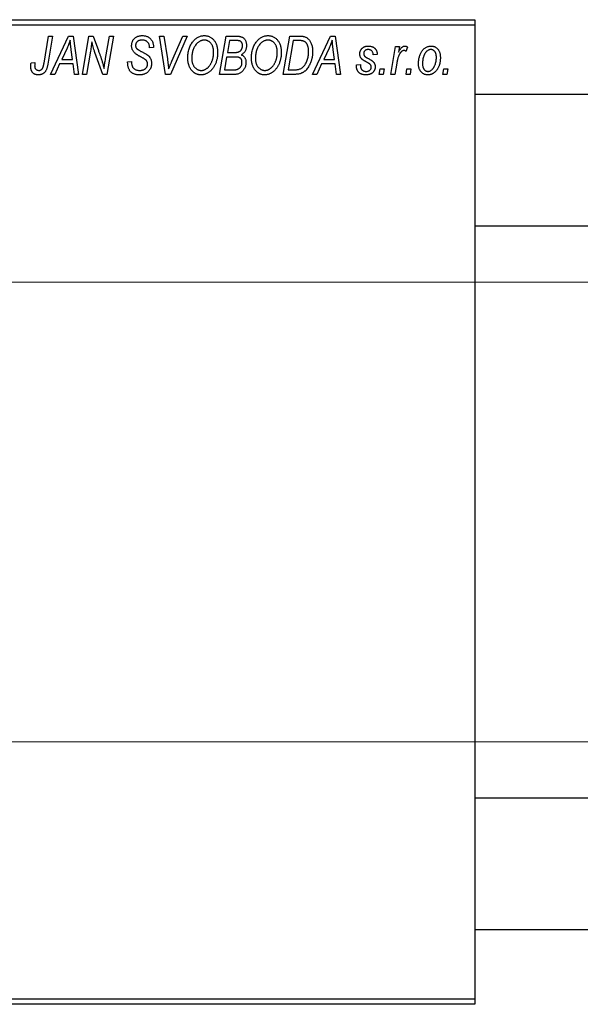
# Model space of a CAD drawing. Units: millimetres. Extents: x -241 to 637, y -150 to 422.
# Drawn here: x -142 to -40, y 221 to 401 of the extents above; entities that cross this region are included whole.
import ezdxf

# ---------------------------------------------------------------- set-up
doc = ezdxf.new("R2010")
doc.units = ezdxf.units.MM
doc.styles.add('SLDTEXTSTYLE0', font='TXT', dxfattribs={"width": 0.75})
doc.dimstyles.new('SLDDIMSTYLE1', dxfattribs={"dimtxt": 3.5, "dimasz": 3.302, "dimexe": 0, "dimexo": 0.0625, "dimgap": 0.875, "dimtad": 1, "dimdec": 0, "dimlfac": 0.5, "dimrnd": 1e-09, "dimzin": 12, "dimdsep": 46, "dimtxsty": 'SLDTEXTSTYLE0', "dimsah": 1, "dimcen": 0.09, "dimadec": 0, "dimazin": 3, "dimtfac": 1, "dimtdec": 0, "dimtofl": 0, "dimtmove": 0, "dimatfit": 3, "dimfxl": 1, "dimfrac": 2, "dimtolj": 1, "dimtzin": 12, "dimarcsym": 0})

# ---------------------------------------------------------------- blocks, each defined once
blk = doc.blocks.new('_D_1')
at = {"color": 7, "linetype": 'Continuous', "lineweight": 0}
for p, q in [((-176.06, 353.38), (56.1, 353.38)), ((55.1, 353.38), (55.1, 269.38)), ((-176.06, 269.38), (56.1, 269.38))]:
    blk.add_line(p, q, dxfattribs=at)
at = {"color": 7, "linetype": 'Continuous', "lineweight": 18}
for points in [[(55.1, 353.38), (54.59, 350.08), (55.6, 350.08)], [(55.1, 269.38), (55.6, 272.68), (54.59, 272.68)]]:
    blk.add_solid(points, dxfattribs=at)
at = {"color": 7, "linetype": 'Continuous', "lineweight": 18, "char_height": 3.5, "attachment_point": 1, "rotation": 90, "style": 'SLDTEXTSTYLE0'}
for s, insert in [('42', (50.53, 312.47)), ('%%c', (50.58, 307.19))]:
    blk.add_mtext(s, dxfattribs=dict(at, insert=insert))

msp = doc.modelspace()

# ---------------------------------------------------------------- linework, layer by layer
at = {"color": 7, "linetype": 'Continuous', "lineweight": 25}
for p, q in [((-177.06, 401.38), (-59.06, 401.38)), ((-59.06, 400.38), (-177.06, 400.38)), ((-59.06, 401.38), (-59.06, 400.38)), ((-59.06, 400.38), (-59.06, 222.38)), ((-137.81, 393.43), (-136.97, 398.38)), ((-136.23, 398.38), (-137.1, 393.25)), ((-136.97, 398.38), (-136.23, 398.38)), ((-136.61, 391.38), (-133.36, 398.38)), ((-133.36, 398.38), (-132.47, 398.38)), ((-132.47, 398.38), (-131.51, 391.38)), ((-130.79, 391.38), (-129.59, 398.38)), ((-129.59, 398.38), (-128.83, 398.38)), ((-128.83, 398.38), (-127.87, 395.74)), ((-126.56, 394.28), (-125.85, 398.38)), ((-125.11, 398.38), (-126.3, 391.38)), ((-125.85, 398.38), (-125.11, 398.38)), ((-116.67, 398.38), (-115.93, 398.38)), ((-115.6, 391.38), (-116.67, 398.38)), ((-115.93, 398.38), (-115.26, 394.21)), ((-111.61, 398.38), (-114.67, 391.38)), ((-114.42, 393.8), (-112.4, 398.38)), ((-112.4, 398.38), (-111.61, 398.38)), ((-105.7, 391.38), (-104.52, 398.38)), ((-104.52, 398.38), (-102.72, 398.38)), ((-94.06, 391.38), (-92.88, 398.38)), ((-92.88, 398.38), (-91.14, 398.38)), ((-88.7, 391.38), (-85.45, 398.38)), ((-85.45, 398.38), (-84.56, 398.38)), ((-84.56, 398.38), (-83.6, 391.38)), ((-133.6, 396.19), (-134.57, 394.11)), ((-118.52, 396.22), (-118.51, 396.38)), ((-117.79, 396.29), (-118.52, 396.22)), ((-117.79, 396.44), (-117.79, 396.29)), ((-103.92, 397.56), (-104.29, 395.38)), ((-102.67, 397.56), (-103.92, 397.56)), ((-92.28, 397.56), (-93.19, 392.2)), ((-91.22, 397.56), (-92.28, 397.56)), ((-85.69, 396.19), (-86.66, 394.11)), ((-74.42, 391.38), (-73.56, 396.47)), ((-73.56, 396.47), (-72.83, 396.47)), ((-72.83, 396.47), (-73.01, 395.42)), ((-71.34, 396.38), (-71.63, 395.58)), ((-132.58, 394.11), (-132.83, 395.87)), ((-129.31, 395.65), (-130.05, 391.38)), ((-127.06, 391.38), (-128.52, 395.41)), ((-104.42, 394.56), (-104.82, 392.2)), ((-102.88, 394.56), (-104.42, 394.56)), ((-104.29, 395.38), (-103.1, 395.38)), ((-84.67, 394.11), (-84.92, 395.87)), ((-76.88, 395.02), (-77.61, 394.93)), ((-140.18, 393.47), (-139.45, 393.56)), ((-134.96, 393.29), (-135.82, 391.38)), ((-132.48, 393.29), (-134.96, 393.29)), ((-134.57, 394.11), (-132.58, 394.11)), ((-132.24, 391.38), (-132.48, 393.29)), ((-122.52, 393.66), (-121.79, 393.74)), ((-121.79, 393.74), (-121.8, 393.52)), ((-87.06, 393.29), (-87.91, 391.38)), ((-84.57, 393.29), (-87.06, 393.29)), ((-86.66, 394.11), (-84.67, 394.11)), ((-84.34, 391.38), (-84.57, 393.29)), ((-80.7, 393.11), (-79.97, 393.2)), ((-80.7, 393.01), (-80.7, 393.11)), ((-73.32, 393.42), (-73.68, 391.38)), ((-135.82, 391.38), (-136.61, 391.38)), ((-131.51, 391.38), (-132.24, 391.38)), ((-130.05, 391.38), (-130.79, 391.38)), ((-126.3, 391.38), (-127.06, 391.38)), ((-114.67, 391.38), (-115.6, 391.38)), ((-102.9, 391.38), (-105.7, 391.38)), ((-104.82, 392.2), (-103.46, 392.2)), ((-91.99, 391.38), (-94.06, 391.38)), ((-93.19, 392.2), (-92.25, 392.2)), ((-87.91, 391.38), (-88.7, 391.38)), ((-83.6, 391.38), (-84.34, 391.38)), ((-76.52, 391.38), (-76.37, 392.38)), ((-75.79, 391.38), (-76.52, 391.38)), ((-76.37, 392.38), (-75.62, 392.38)), ((-75.62, 392.38), (-75.79, 391.38)), ((-73.68, 391.38), (-74.42, 391.38)), ((-71.61, 391.38), (-71.46, 392.38)), ((-70.88, 391.38), (-71.61, 391.38)), ((-71.46, 392.38), (-70.71, 392.38)), ((-70.71, 392.38), (-70.88, 391.38)), ((-64.88, 391.38), (-64.73, 392.38)), ((-64.15, 391.38), (-64.88, 391.38)), ((-64.73, 392.38), (-63.98, 392.38)), ((-63.98, 392.38), (-64.15, 391.38)), ((268.94, 387.68), (-59.06, 387.68)), ((-59.06, 363.68), (159.98, 363.68)), ((268.94, 259.08), (-59.06, 259.08)), ((-59.06, 235.08), (268.94, 235.08)), ((-177.06, 222.38), (-59.06, 222.38)), ((-59.06, 222.38), (-59.06, 221.38)), ((-59.06, 221.38), (-177.06, 221.38))]:
    msp.add_line(p, q, dxfattribs=at)
for points, knots in [([(-121.79, 396.61), (-121.79, 396.68), (-121.78, 396.81), (-121.76, 397.01), (-121.72, 397.19), (-121.66, 397.37), (-121.59, 397.53), (-121.5, 397.69), (-121.39, 397.83), (-121.27, 397.96), (-121.13, 398.08), (-120.98, 398.19), (-120.82, 398.27), (-120.65, 398.35), (-120.46, 398.4), (-120.26, 398.44), (-120.05, 398.47), (-119.91, 398.47), (-119.83, 398.47)], [0, 0, 0, 0, 0.066693, 0.131022, 0.192633, 0.25246, 0.311271, 0.36977, 0.428017, 0.487385, 0.546826, 0.606416, 0.666886, 0.728073, 0.791764, 0.857836, 0.927254, 1, 1, 1, 1]), ([(-119.83, 398.47), (-119.73, 398.47), (-119.53, 398.46), (-119.25, 398.42), (-118.99, 398.34), (-118.76, 398.23), (-118.54, 398.08), (-118.35, 397.91), (-118.19, 397.71), (-118.04, 397.49), (-117.93, 397.24), (-117.85, 396.98), (-117.8, 396.72), (-117.79, 396.53), (-117.79, 396.44)], [0, 0, 0, 0, 0.093705, 0.181461, 0.264701, 0.344698, 0.423293, 0.501994, 0.581872, 0.665001, 0.749324, 0.83241, 0.915482, 1, 1, 1, 1]), ([(-110.56, 397.42), (-110.49, 397.5), (-110.35, 397.66), (-110.11, 397.88), (-109.87, 398.06), (-109.62, 398.21), (-109.35, 398.33), (-109.07, 398.41), (-108.78, 398.46), (-108.58, 398.47), (-108.48, 398.47)], [0, 0, 0, 0, 0.136649, 0.267317, 0.392462, 0.514504, 0.634349, 0.753991, 0.875713, 1, 1, 1, 1]), ([(-108.48, 398.47), (-108.4, 398.47), (-108.23, 398.46), (-107.99, 398.43), (-107.75, 398.36), (-107.53, 398.27), (-107.32, 398.15), (-107.12, 398.01), (-106.93, 397.84), (-106.75, 397.65), (-106.59, 397.43), (-106.45, 397.2), (-106.33, 396.94), (-106.23, 396.66), (-106.16, 396.36), (-106.1, 396.04), (-106.07, 395.71), (-106.06, 395.47), (-106.06, 395.36)], [0, 0, 0, 0, 0.057263, 0.112568, 0.166985, 0.220742, 0.275104, 0.330458, 0.387584, 0.447151, 0.508197, 0.570573, 0.634393, 0.700852, 0.770128, 0.84281, 0.919314, 1, 1, 1, 1]), ([(-102.72, 398.38), (-102.67, 398.38), (-102.57, 398.38), (-102.42, 398.38), (-102.29, 398.36), (-102.16, 398.35), (-102.04, 398.34), (-101.94, 398.32), (-101.84, 398.29), (-101.78, 398.27), (-101.75, 398.26)], [0, 0, 0, 0, 0.160667, 0.311308, 0.450626, 0.580101, 0.699851, 0.808858, 0.908906, 1, 1, 1, 1]), ([(-101.75, 398.26), (-101.68, 398.23), (-101.54, 398.18), (-101.34, 398.04), (-101.17, 397.88), (-101.03, 397.69), (-100.92, 397.48), (-100.85, 397.23), (-100.8, 396.96), (-100.79, 396.78), (-100.79, 396.68)], [0, 0, 0, 0, 0.119928, 0.235269, 0.350507, 0.46798, 0.589731, 0.717624, 0.853308, 1, 1, 1, 1]), ([(-98.92, 397.42), (-98.85, 397.5), (-98.71, 397.66), (-98.48, 397.88), (-98.24, 398.06), (-97.98, 398.21), (-97.71, 398.33), (-97.43, 398.41), (-97.14, 398.46), (-96.94, 398.47), (-96.84, 398.47)], [0, 0, 0, 0, 0.136649, 0.267317, 0.392462, 0.514504, 0.634349, 0.753991, 0.875713, 1, 1, 1, 1]), ([(-96.84, 398.47), (-96.76, 398.47), (-96.59, 398.46), (-96.35, 398.43), (-96.12, 398.36), (-95.89, 398.27), (-95.68, 398.15), (-95.48, 398.01), (-95.29, 397.84), (-95.11, 397.65), (-94.95, 397.43), (-94.81, 397.2), (-94.69, 396.94), (-94.59, 396.66), (-94.52, 396.36), (-94.47, 396.04), (-94.43, 395.71), (-94.43, 395.47), (-94.43, 395.36)], [0, 0, 0, 0, 0.057263, 0.112568, 0.166985, 0.220742, 0.275104, 0.330458, 0.387584, 0.447151, 0.508197, 0.570573, 0.634393, 0.700852, 0.770128, 0.84281, 0.919314, 1, 1, 1, 1]), ([(-91.14, 398.38), (-91.04, 398.38), (-90.87, 398.38), (-90.63, 398.36), (-90.42, 398.34), (-90.3, 398.3), (-90.24, 398.29)], [0, 0, 0, 0, 0.3060296, 0.5748099, 0.8056599, 1, 1, 1, 1]), ([(-90.24, 398.29), (-90.17, 398.27), (-90.02, 398.22), (-89.81, 398.11), (-89.61, 397.97), (-89.43, 397.81), (-89.26, 397.62), (-89.12, 397.39), (-88.99, 397.14), (-88.88, 396.86), (-88.8, 396.56), (-88.74, 396.23), (-88.7, 395.88), (-88.7, 395.64), (-88.7, 395.52)], [0, 0, 0, 0, 0.068399, 0.13666, 0.205993, 0.277589, 0.351883, 0.429279, 0.5113, 0.598576, 0.691295, 0.788529, 0.891405, 1, 1, 1, 1]), ([(-133.02, 397.62), (-133.05, 397.51), (-133.13, 397.29), (-133.26, 396.95), (-133.42, 396.57), (-133.54, 396.32), (-133.6, 396.19)], [0, 0, 0, 0, 0.21607, 0.454799, 0.715604, 1, 1, 1, 1]), ([(-132.83, 395.87), (-132.84, 395.95), (-132.87, 396.12), (-132.9, 396.37), (-132.93, 396.6), (-132.95, 396.82), (-132.97, 397.04), (-132.99, 397.24), (-133.01, 397.43), (-133.01, 397.56), (-133.02, 397.62)], [0, 0, 0, 0, 0.1470035, 0.2872716, 0.4217205, 0.5494636, 0.671407, 0.7875598, 0.8970633, 1, 1, 1, 1]), ([(-129.08, 397.31), (-129.09, 397.19), (-129.11, 396.94), (-129.16, 396.54), (-129.23, 396.11), (-129.28, 395.81), (-129.31, 395.65)], [0, 0, 0, 0, 0.215514, 0.454705, 0.715314, 1, 1, 1, 1]), ([(-128.52, 395.41), (-128.58, 395.58), (-128.68, 395.92), (-128.84, 396.41), (-128.97, 396.87), (-129.04, 397.17), (-129.08, 397.31)], [0, 0, 0, 0, 0.279135, 0.538445, 0.779157, 1, 1, 1, 1]), ([(-120.97, 395.08), (-121.03, 395.14), (-121.16, 395.23), (-121.33, 395.4), (-121.48, 395.58), (-121.59, 395.76), (-121.68, 395.96), (-121.75, 396.16), (-121.78, 396.38), (-121.79, 396.54), (-121.79, 396.61)], [0, 0, 0, 0, 0.139518, 0.270409, 0.394742, 0.513131, 0.630361, 0.748691, 0.87196, 1, 1, 1, 1]), ([(-119.86, 397.65), (-119.9, 397.65), (-119.99, 397.65), (-120.12, 397.64), (-120.25, 397.62), (-120.36, 397.59), (-120.47, 397.55), (-120.57, 397.5), (-120.66, 397.45), (-120.75, 397.38), (-120.82, 397.31), (-120.88, 397.23), (-120.94, 397.15), (-120.98, 397.06), (-121.02, 396.97), (-121.04, 396.87), (-121.06, 396.77), (-121.06, 396.69), (-121.06, 396.66)], [0, 0, 0, 0, 0.0788743, 0.1532382, 0.2234665, 0.2915614, 0.3556867, 0.4182903, 0.4785821, 0.5382753, 0.5968908, 0.6534383, 0.7096645, 0.7654283, 0.8214527, 0.8786206, 0.9380093, 1, 1, 1, 1]), ([(-121.06, 396.66), (-121.06, 396.63), (-121.06, 396.56), (-121.05, 396.47), (-121.03, 396.38), (-121, 396.3), (-120.96, 396.22), (-120.91, 396.15), (-120.85, 396.09), (-120.81, 396.05), (-120.79, 396.03)], [0, 0, 0, 0, 0.138833, 0.272733, 0.399006, 0.521115, 0.640682, 0.759436, 0.877627, 1, 1, 1, 1]), ([(-120.79, 396.03), (-120.76, 396.01), (-120.71, 395.97), (-120.6, 395.9), (-120.48, 395.82), (-120.33, 395.74), (-120.17, 395.64), (-119.98, 395.54), (-119.76, 395.42), (-119.61, 395.35), (-119.54, 395.3)], [0, 0, 0, 0, 0.068475, 0.152312, 0.252478, 0.368738, 0.501963, 0.651234, 0.817531, 1, 1, 1, 1]), ([(-118.51, 396.38), (-118.51, 396.44), (-118.52, 396.55), (-118.55, 396.71), (-118.6, 396.87), (-118.67, 397.03), (-118.76, 397.17), (-118.88, 397.29), (-119, 397.4), (-119.15, 397.49), (-119.31, 397.57), (-119.48, 397.62), (-119.66, 397.65), (-119.79, 397.65), (-119.86, 397.65)], [0, 0, 0, 0, 0.08218, 0.1629, 0.243329, 0.324985, 0.406155, 0.485584, 0.565597, 0.647922, 0.731777, 0.81743, 0.906898, 1, 1, 1, 1]), ([(-111.52, 394.32), (-111.51, 394.47), (-111.51, 394.78), (-111.46, 395.22), (-111.39, 395.64), (-111.28, 396.04), (-111.15, 396.42), (-110.98, 396.78), (-110.79, 397.11), (-110.64, 397.31), (-110.56, 397.42)], [0, 0, 0, 0, 0.140975, 0.275659, 0.405254, 0.529661, 0.650589, 0.768587, 0.884694, 1, 1, 1, 1]), ([(-109.99, 396.88), (-110.05, 396.79), (-110.18, 396.63), (-110.34, 396.36), (-110.48, 396.06), (-110.6, 395.75), (-110.68, 395.41), (-110.75, 395.06), (-110.78, 394.68), (-110.79, 394.42), (-110.79, 394.28)], [0, 0, 0, 0, 0.113035, 0.226833, 0.343503, 0.463933, 0.588336, 0.718997, 0.855944, 1, 1, 1, 1]), ([(-108.5, 397.65), (-108.57, 397.65), (-108.71, 397.65), (-108.91, 397.61), (-109.1, 397.55), (-109.29, 397.46), (-109.47, 397.35), (-109.65, 397.22), (-109.82, 397.06), (-109.93, 396.94), (-109.99, 396.88)], [0, 0, 0, 0, 0.117728, 0.233769, 0.350965, 0.4701, 0.593538, 0.722044, 0.856958, 1, 1, 1, 1]), ([(-106.79, 395.43), (-106.79, 395.52), (-106.8, 395.68), (-106.82, 395.92), (-106.86, 396.14), (-106.91, 396.35), (-106.98, 396.55), (-107.07, 396.74), (-107.17, 396.91), (-107.29, 397.06), (-107.42, 397.2), (-107.55, 397.32), (-107.69, 397.42), (-107.84, 397.51), (-108, 397.57), (-108.16, 397.62), (-108.33, 397.65), (-108.45, 397.65), (-108.5, 397.65)], [0, 0, 0, 0, 0.080233, 0.156686, 0.228935, 0.298158, 0.36508, 0.429725, 0.492502, 0.554569, 0.615156, 0.672906, 0.72873, 0.782677, 0.836275, 0.890041, 0.944187, 1, 1, 1, 1]), ([(-101.52, 396.65), (-101.52, 396.7), (-101.52, 396.8), (-101.54, 396.93), (-101.59, 397.06), (-101.64, 397.18), (-101.71, 397.28), (-101.78, 397.36), (-101.87, 397.43), (-101.97, 397.48), (-102.09, 397.52), (-102.25, 397.55), (-102.45, 397.56), (-102.59, 397.56), (-102.67, 397.56)], [0, 0, 0, 0, 0.087384, 0.169067, 0.245795, 0.32049, 0.391012, 0.456907, 0.520234, 0.58197, 0.653444, 0.747012, 0.862036, 1, 1, 1, 1]), ([(-101.92, 395.67), (-101.89, 395.7), (-101.82, 395.77), (-101.74, 395.87), (-101.67, 395.98), (-101.62, 396.1), (-101.57, 396.23), (-101.54, 396.36), (-101.52, 396.5), (-101.52, 396.6), (-101.52, 396.65)], [0, 0, 0, 0, 0.123467, 0.244945, 0.364273, 0.485492, 0.607054, 0.732837, 0.864398, 1, 1, 1, 1]), ([(-100.79, 396.68), (-100.79, 396.58), (-100.8, 396.39), (-100.85, 396.12), (-100.92, 395.87), (-101.03, 395.64), (-101.16, 395.43), (-101.33, 395.25), (-101.53, 395.09), (-101.68, 395.01), (-101.75, 394.97)], [0, 0, 0, 0, 0.139737, 0.27085, 0.396572, 0.518678, 0.638194, 0.756304, 0.875627, 1, 1, 1, 1]), ([(-99.88, 394.32), (-99.88, 394.47), (-99.87, 394.78), (-99.83, 395.22), (-99.75, 395.64), (-99.65, 396.04), (-99.51, 396.42), (-99.35, 396.78), (-99.15, 397.11), (-99, 397.31), (-98.92, 397.42)], [0, 0, 0, 0, 0.140975, 0.275659, 0.405254, 0.529661, 0.650589, 0.768587, 0.884694, 1, 1, 1, 1]), ([(-98.35, 396.88), (-98.41, 396.79), (-98.54, 396.63), (-98.71, 396.36), (-98.85, 396.06), (-98.96, 395.75), (-99.05, 395.41), (-99.11, 395.06), (-99.15, 394.68), (-99.15, 394.42), (-99.15, 394.28)], [0, 0, 0, 0, 0.113035, 0.226833, 0.343503, 0.463933, 0.588336, 0.718997, 0.855944, 1, 1, 1, 1]), ([(-96.87, 397.65), (-96.94, 397.65), (-97.07, 397.65), (-97.27, 397.61), (-97.46, 397.55), (-97.65, 397.46), (-97.84, 397.35), (-98.02, 397.22), (-98.19, 397.06), (-98.29, 396.94), (-98.35, 396.88)], [0, 0, 0, 0, 0.117728, 0.233769, 0.350965, 0.4701, 0.593538, 0.722044, 0.856958, 1, 1, 1, 1]), ([(-95.15, 395.43), (-95.16, 395.52), (-95.16, 395.68), (-95.18, 395.92), (-95.22, 396.14), (-95.27, 396.35), (-95.35, 396.55), (-95.43, 396.74), (-95.53, 396.91), (-95.65, 397.06), (-95.78, 397.2), (-95.92, 397.32), (-96.06, 397.42), (-96.21, 397.51), (-96.36, 397.57), (-96.53, 397.62), (-96.69, 397.65), (-96.81, 397.65), (-96.87, 397.65)], [0, 0, 0, 0, 0.080233, 0.156686, 0.228935, 0.298158, 0.36508, 0.429725, 0.492502, 0.554569, 0.615156, 0.672906, 0.72873, 0.782677, 0.836275, 0.890041, 0.944187, 1, 1, 1, 1]), ([(-90.31, 397.44), (-90.33, 397.45), (-90.39, 397.47), (-90.48, 397.5), (-90.57, 397.52), (-90.68, 397.53), (-90.8, 397.55), (-90.94, 397.56), (-91.08, 397.56), (-91.17, 397.56), (-91.22, 397.56)], [0, 0, 0, 0, 0.088885, 0.18856, 0.296421, 0.416746, 0.545791, 0.686729, 0.838076, 1, 1, 1, 1]), ([(-89.43, 395.56), (-89.43, 395.62), (-89.43, 395.75), (-89.44, 395.93), (-89.46, 396.11), (-89.48, 396.27), (-89.52, 396.42), (-89.56, 396.56), (-89.6, 396.69), (-89.66, 396.82), (-89.72, 396.93), (-89.79, 397.03), (-89.86, 397.12), (-89.94, 397.21), (-90.02, 397.28), (-90.11, 397.35), (-90.21, 397.4), (-90.27, 397.43), (-90.31, 397.44)], [0, 0, 0, 0, 0.087447, 0.169853, 0.248723, 0.323018, 0.393372, 0.460128, 0.523179, 0.583882, 0.641702, 0.697328, 0.750439, 0.801382, 0.851938, 0.901565, 0.950522, 1, 1, 1, 1]), ([(-85.11, 397.62), (-85.14, 397.51), (-85.22, 397.29), (-85.35, 396.95), (-85.51, 396.57), (-85.63, 396.32), (-85.69, 396.19)], [0, 0, 0, 0, 0.21607, 0.454799, 0.715604, 1, 1, 1, 1]), ([(-84.92, 395.87), (-84.94, 395.95), (-84.96, 396.12), (-84.99, 396.37), (-85.02, 396.6), (-85.04, 396.82), (-85.06, 397.04), (-85.08, 397.24), (-85.1, 397.43), (-85.1, 397.56), (-85.11, 397.62)], [0, 0, 0, 0, 0.1470035, 0.2872716, 0.4217205, 0.5494636, 0.671407, 0.7875598, 0.8970633, 1, 1, 1, 1]), ([(-80.06, 395.11), (-80.06, 395.17), (-80.06, 395.27), (-80.04, 395.42), (-80, 395.56), (-79.96, 395.69), (-79.9, 395.82), (-79.83, 395.94), (-79.74, 396.05), (-79.64, 396.16), (-79.53, 396.25), (-79.42, 396.34), (-79.29, 396.41), (-79.16, 396.46), (-79.01, 396.51), (-78.86, 396.54), (-78.7, 396.56), (-78.59, 396.56), (-78.54, 396.56)], [0, 0, 0, 0, 0.0655748, 0.1285622, 0.1897817, 0.2494567, 0.3085997, 0.3673475, 0.4278072, 0.4886123, 0.5499526, 0.6111514, 0.6716827, 0.733076, 0.7967478, 0.8618083, 0.9290446, 1, 1, 1, 1]), ([(-78.54, 396.56), (-78.48, 396.56), (-78.36, 396.56), (-78.18, 396.54), (-78.02, 396.51), (-77.86, 396.46), (-77.71, 396.41), (-77.58, 396.34), (-77.45, 396.25), (-77.34, 396.16), (-77.23, 396.05), (-77.14, 395.93), (-77.07, 395.81), (-77, 395.67), (-76.95, 395.52), (-76.91, 395.36), (-76.89, 395.19), (-76.88, 395.08), (-76.88, 395.02)], [0, 0, 0, 0, 0.07225, 0.141018, 0.206059, 0.269164, 0.330027, 0.389406, 0.447953, 0.506347, 0.564487, 0.622371, 0.680199, 0.739599, 0.800735, 0.864194, 0.93042, 1, 1, 1, 1]), ([(-73.01, 395.42), (-72.96, 395.51), (-72.87, 395.68), (-72.72, 395.91), (-72.58, 396.11), (-72.43, 396.27), (-72.28, 396.4), (-72.13, 396.49), (-71.98, 396.55), (-71.88, 396.56), (-71.83, 396.56)], [0, 0, 0, 0, 0.1784707, 0.3379891, 0.48161, 0.6086632, 0.7213718, 0.8219672, 0.9132903, 1, 1, 1, 1]), ([(-71.83, 396.56), (-71.79, 396.56), (-71.72, 396.56), (-71.6, 396.52), (-71.47, 396.46), (-71.38, 396.41), (-71.34, 396.38)], [0, 0, 0, 0, 0.200734, 0.431429, 0.695976, 1, 1, 1, 1]), ([(-69.34, 393.32), (-69.33, 393.43), (-69.33, 393.65), (-69.3, 393.97), (-69.25, 394.28), (-69.18, 394.57), (-69.1, 394.86), (-68.99, 395.13), (-68.86, 395.38), (-68.71, 395.62), (-68.55, 395.84), (-68.38, 396.04), (-68.19, 396.2), (-67.98, 396.33), (-67.76, 396.44), (-67.53, 396.51), (-67.29, 396.56), (-67.12, 396.56), (-67.03, 396.56)], [0, 0, 0, 0, 0.075361, 0.148117, 0.218524, 0.286637, 0.35345, 0.41845, 0.482958, 0.546673, 0.608539, 0.667297, 0.723239, 0.777918, 0.831968, 0.886506, 0.942213, 1, 1, 1, 1]), ([(-67.03, 396.56), (-66.97, 396.56), (-66.85, 396.56), (-66.68, 396.53), (-66.52, 396.49), (-66.36, 396.43), (-66.21, 396.35), (-66.07, 396.25), (-65.94, 396.14), (-65.81, 396.01), (-65.7, 395.86), (-65.6, 395.7), (-65.52, 395.53), (-65.45, 395.34), (-65.4, 395.13), (-65.36, 394.91), (-65.34, 394.68), (-65.34, 394.52), (-65.34, 394.44)], [0, 0, 0, 0, 0.058956, 0.115682, 0.17136, 0.22596, 0.280514, 0.335946, 0.392529, 0.450909, 0.511101, 0.572496, 0.635556, 0.700966, 0.769909, 0.842409, 0.918818, 1, 1, 1, 1]), ([(-127.87, 395.74), (-127.84, 395.65), (-127.77, 395.46), (-127.67, 395.19), (-127.58, 394.93), (-127.49, 394.69), (-127.41, 394.45), (-127.33, 394.23), (-127.26, 394.02), (-127.22, 393.88), (-127.2, 393.81)], [0, 0, 0, 0, 0.147332, 0.288495, 0.422604, 0.550785, 0.67258, 0.788449, 0.897293, 1, 1, 1, 1]), ([(-126.82, 392.44), (-126.79, 392.75), (-126.71, 393.36), (-126.61, 393.97), (-126.56, 394.28)], [0, 0, 0, 0, 0.496159, 1, 1, 1, 1]), ([(-120.09, 394.58), (-120.14, 394.6), (-120.24, 394.66), (-120.38, 394.73), (-120.51, 394.8), (-120.63, 394.87), (-120.73, 394.93), (-120.82, 394.99), (-120.9, 395.04), (-120.94, 395.07), (-120.97, 395.08)], [0, 0, 0, 0, 0.172642, 0.330919, 0.476652, 0.608091, 0.727004, 0.830999, 0.922499, 1, 1, 1, 1]), ([(-119.07, 393.89), (-119.09, 393.92), (-119.13, 393.97), (-119.21, 394.03), (-119.31, 394.11), (-119.43, 394.19), (-119.56, 394.28), (-119.72, 394.38), (-119.9, 394.48), (-120.03, 394.54), (-120.09, 394.58)], [0, 0, 0, 0, 0.071655, 0.157052, 0.257531, 0.373864, 0.506125, 0.65449, 0.819085, 1, 1, 1, 1]), ([(-119.54, 395.3), (-119.48, 395.27), (-119.37, 395.22), (-119.21, 395.13), (-119.07, 395.05), (-118.95, 394.96), (-118.84, 394.89), (-118.74, 394.82), (-118.67, 394.75), (-118.58, 394.67), (-118.5, 394.56), (-118.41, 394.42), (-118.33, 394.27), (-118.27, 394.1), (-118.22, 393.93), (-118.18, 393.74), (-118.16, 393.55), (-118.15, 393.42), (-118.15, 393.35)], [0, 0, 0, 0, 0.075997, 0.145862, 0.209346, 0.266593, 0.318313, 0.363687, 0.403716, 0.437756, 0.501182, 0.565346, 0.631167, 0.699697, 0.770608, 0.843961, 0.920277, 1, 1, 1, 1]), ([(-115.26, 394.21), (-115.24, 394.12), (-115.22, 393.94), (-115.17, 393.68), (-115.14, 393.43), (-115.11, 393.19), (-115.08, 392.97), (-115.05, 392.76), (-115.03, 392.57), (-115.02, 392.44), (-115.02, 392.38)], [0, 0, 0, 0, 0.151929, 0.2959, 0.432574, 0.56142, 0.682341, 0.796113, 0.901992, 1, 1, 1, 1]), ([(-109.11, 391.29), (-109.17, 391.29), (-109.28, 391.29), (-109.44, 391.31), (-109.59, 391.34), (-109.74, 391.38), (-109.89, 391.42), (-110.04, 391.49), (-110.17, 391.56), (-110.31, 391.64), (-110.44, 391.73), (-110.57, 391.84), (-110.68, 391.96), (-110.79, 392.08), (-110.9, 392.22), (-111, 392.37), (-111.09, 392.53), (-111.18, 392.7), (-111.26, 392.88), (-111.33, 393.07), (-111.39, 393.26), (-111.43, 393.46), (-111.47, 393.67), (-111.5, 393.88), (-111.51, 394.1), (-111.52, 394.24), (-111.52, 394.32)], [0, 0, 0, 0, 0.037871, 0.075237, 0.11171, 0.148029, 0.183728, 0.219856, 0.256064, 0.292697, 0.329695, 0.367325, 0.405491, 0.444657, 0.485073, 0.526789, 0.569693, 0.61444, 0.660121, 0.706461, 0.752896, 0.800235, 0.848718, 0.897827, 0.948312, 1, 1, 1, 1]), ([(-110.79, 394.28), (-110.79, 394.2), (-110.79, 394.05), (-110.76, 393.82), (-110.72, 393.6), (-110.67, 393.39), (-110.59, 393.2), (-110.5, 393.02), (-110.4, 392.85), (-110.28, 392.7), (-110.15, 392.56), (-110.01, 392.44), (-109.87, 392.34), (-109.72, 392.25), (-109.56, 392.19), (-109.4, 392.14), (-109.23, 392.11), (-109.12, 392.11), (-109.06, 392.11)], [0, 0, 0, 0, 0.078033, 0.152299, 0.22365, 0.292087, 0.357858, 0.42248, 0.486131, 0.549178, 0.610839, 0.669701, 0.726227, 0.781477, 0.835572, 0.889574, 0.944401, 1, 1, 1, 1]), ([(-106.06, 395.36), (-106.06, 395.26), (-106.07, 395.07), (-106.09, 394.78), (-106.12, 394.5), (-106.17, 394.23), (-106.24, 393.97), (-106.31, 393.71), (-106.41, 393.46), (-106.51, 393.22), (-106.63, 392.98), (-106.75, 392.77), (-106.89, 392.56), (-107.03, 392.38), (-107.17, 392.2), (-107.33, 392.04), (-107.49, 391.9), (-107.66, 391.77), (-107.83, 391.66), (-108.01, 391.56), (-108.19, 391.48), (-108.37, 391.41), (-108.55, 391.36), (-108.74, 391.32), (-108.92, 391.29), (-109.05, 391.29), (-109.11, 391.29)], [0, 0, 0, 0, 0.0517953, 0.102706, 0.1523632, 0.2014102, 0.2497463, 0.2974554, 0.3448452, 0.392009, 0.4383223, 0.482904, 0.5259903, 0.5675157, 0.6078447, 0.6469628, 0.6854328, 0.7231188, 0.76018, 0.796023, 0.8308293, 0.8653587, 0.8990132, 0.9327973, 0.9663825, 1, 1, 1, 1]), ([(-109.06, 392.11), (-109.02, 392.11), (-108.93, 392.11), (-108.79, 392.13), (-108.66, 392.16), (-108.53, 392.2), (-108.4, 392.26), (-108.27, 392.32), (-108.14, 392.4), (-108.01, 392.49), (-107.88, 392.59), (-107.76, 392.7), (-107.65, 392.83), (-107.54, 392.97), (-107.43, 393.13), (-107.33, 393.3), (-107.23, 393.48), (-107.14, 393.67), (-107.06, 393.87), (-106.99, 394.08), (-106.93, 394.3), (-106.88, 394.52), (-106.84, 394.74), (-106.81, 394.97), (-106.79, 395.2), (-106.79, 395.35), (-106.79, 395.43)], [0, 0, 0, 0, 0.0301757, 0.0602933, 0.0908029, 0.121741, 0.1536659, 0.1866556, 0.2205936, 0.2559101, 0.2924251, 0.3298624, 0.3689122, 0.4095877, 0.4520232, 0.4961917, 0.5426783, 0.5914669, 0.6412571, 0.690858, 0.7412132, 0.7915521, 0.8426455, 0.8940039, 0.9467438, 1, 1, 1, 1]), ([(-103.1, 395.38), (-103.03, 395.38), (-102.9, 395.38), (-102.71, 395.4), (-102.54, 395.42), (-102.38, 395.45), (-102.24, 395.49), (-102.12, 395.54), (-102.01, 395.6), (-101.95, 395.65), (-101.92, 395.67)], [0, 0, 0, 0, 0.16478, 0.317369, 0.458139, 0.586478, 0.703401, 0.810687, 0.908475, 1, 1, 1, 1]), ([(-101.61, 393.58), (-101.61, 393.62), (-101.61, 393.7), (-101.62, 393.82), (-101.65, 393.92), (-101.68, 394.02), (-101.72, 394.11), (-101.76, 394.19), (-101.82, 394.27), (-101.89, 394.33), (-101.97, 394.39), (-102.06, 394.43), (-102.16, 394.47), (-102.28, 394.51), (-102.41, 394.53), (-102.56, 394.55), (-102.72, 394.56), (-102.83, 394.56), (-102.88, 394.56)], [0, 0, 0, 0, 0.066266, 0.129062, 0.187439, 0.242568, 0.294745, 0.345267, 0.394489, 0.443474, 0.49418, 0.548994, 0.609496, 0.674326, 0.745687, 0.82396, 0.908624, 1, 1, 1, 1]), ([(-101.75, 394.97), (-101.69, 394.94), (-101.55, 394.88), (-101.38, 394.75), (-101.22, 394.61), (-101.1, 394.43), (-101, 394.24), (-100.93, 394.03), (-100.89, 393.8), (-100.88, 393.64), (-100.88, 393.56)], [0, 0, 0, 0, 0.126608, 0.247435, 0.365969, 0.484667, 0.605544, 0.729814, 0.860223, 1, 1, 1, 1]), ([(-97.48, 391.29), (-97.53, 391.29), (-97.64, 391.29), (-97.8, 391.31), (-97.96, 391.34), (-98.11, 391.38), (-98.26, 391.42), (-98.4, 391.49), (-98.54, 391.56), (-98.67, 391.64), (-98.8, 391.73), (-98.93, 391.84), (-99.04, 391.96), (-99.16, 392.08), (-99.26, 392.22), (-99.36, 392.37), (-99.46, 392.53), (-99.54, 392.7), (-99.62, 392.88), (-99.69, 393.07), (-99.75, 393.26), (-99.8, 393.46), (-99.83, 393.67), (-99.86, 393.88), (-99.88, 394.1), (-99.88, 394.24), (-99.88, 394.32)], [0, 0, 0, 0, 0.037871, 0.075237, 0.11171, 0.148029, 0.183728, 0.219856, 0.256064, 0.292697, 0.329695, 0.367325, 0.405491, 0.444657, 0.485073, 0.526789, 0.569693, 0.61444, 0.660121, 0.706461, 0.752896, 0.800235, 0.848718, 0.897827, 0.948312, 1, 1, 1, 1]), ([(-99.15, 394.28), (-99.15, 394.2), (-99.15, 394.05), (-99.12, 393.82), (-99.08, 393.6), (-99.03, 393.39), (-98.96, 393.2), (-98.87, 393.02), (-98.76, 392.85), (-98.64, 392.7), (-98.51, 392.56), (-98.37, 392.44), (-98.23, 392.34), (-98.08, 392.25), (-97.93, 392.19), (-97.76, 392.14), (-97.6, 392.11), (-97.48, 392.11), (-97.42, 392.11)], [0, 0, 0, 0, 0.078033, 0.152299, 0.22365, 0.292087, 0.357858, 0.42248, 0.486131, 0.549178, 0.610839, 0.669701, 0.726227, 0.781477, 0.835572, 0.889574, 0.944401, 1, 1, 1, 1]), ([(-94.43, 395.36), (-94.43, 395.26), (-94.43, 395.07), (-94.45, 394.78), (-94.49, 394.5), (-94.54, 394.23), (-94.6, 393.97), (-94.68, 393.71), (-94.77, 393.46), (-94.88, 393.22), (-94.99, 392.98), (-95.12, 392.77), (-95.25, 392.56), (-95.39, 392.38), (-95.53, 392.2), (-95.69, 392.04), (-95.85, 391.9), (-96.02, 391.77), (-96.19, 391.66), (-96.37, 391.56), (-96.55, 391.48), (-96.73, 391.41), (-96.91, 391.36), (-97.1, 391.32), (-97.29, 391.29), (-97.41, 391.29), (-97.48, 391.29)], [0, 0, 0, 0, 0.0517953, 0.102706, 0.1523632, 0.2014102, 0.2497463, 0.2974554, 0.3448452, 0.392009, 0.4383223, 0.482904, 0.5259903, 0.5675157, 0.6078447, 0.6469628, 0.6854328, 0.7231188, 0.76018, 0.796023, 0.8308293, 0.8653587, 0.8990132, 0.9327973, 0.9663825, 1, 1, 1, 1]), ([(-97.42, 392.11), (-97.38, 392.11), (-97.29, 392.11), (-97.16, 392.13), (-97.03, 392.16), (-96.89, 392.2), (-96.76, 392.26), (-96.63, 392.32), (-96.5, 392.4), (-96.37, 392.49), (-96.25, 392.59), (-96.13, 392.7), (-96.01, 392.83), (-95.9, 392.97), (-95.79, 393.13), (-95.69, 393.3), (-95.59, 393.48), (-95.5, 393.67), (-95.42, 393.87), (-95.35, 394.08), (-95.29, 394.3), (-95.24, 394.52), (-95.2, 394.74), (-95.17, 394.97), (-95.16, 395.2), (-95.15, 395.35), (-95.15, 395.43)], [0, 0, 0, 0, 0.0301757, 0.0602933, 0.0908029, 0.121741, 0.1536659, 0.1866556, 0.2205936, 0.2559101, 0.2924251, 0.3298624, 0.3689122, 0.4095877, 0.4520232, 0.4961917, 0.5426783, 0.5914669, 0.6412571, 0.690858, 0.7412132, 0.7915521, 0.8426455, 0.8940039, 0.9467438, 1, 1, 1, 1]), ([(-92.25, 392.2), (-92.15, 392.2), (-91.95, 392.2), (-91.65, 392.23), (-91.39, 392.27), (-91.14, 392.33), (-90.91, 392.41), (-90.7, 392.53), (-90.5, 392.68), (-90.31, 392.86), (-90.14, 393.08), (-89.97, 393.33), (-89.82, 393.63), (-89.68, 393.96), (-89.57, 394.32), (-89.49, 394.71), (-89.44, 395.13), (-89.43, 395.41), (-89.43, 395.56)], [0, 0, 0, 0, 0.062915, 0.120932, 0.174541, 0.224149, 0.271664, 0.31946, 0.368868, 0.420564, 0.475738, 0.536011, 0.602025, 0.674156, 0.750579, 0.829645, 0.912679, 1, 1, 1, 1]), ([(-88.7, 395.52), (-88.7, 395.43), (-88.7, 395.27), (-88.72, 395.02), (-88.74, 394.78), (-88.78, 394.55), (-88.82, 394.32), (-88.87, 394.1), (-88.94, 393.88), (-89.03, 393.61), (-89.17, 393.28), (-89.35, 392.92), (-89.56, 392.59), (-89.74, 392.35), (-89.9, 392.17), (-90.02, 392.05), (-90.15, 391.94), (-90.29, 391.84), (-90.42, 391.75), (-90.57, 391.68), (-90.71, 391.6), (-90.82, 391.57), (-90.87, 391.55)], [0, 0, 0, 0, 0.052452, 0.103815, 0.153847, 0.203251, 0.25154, 0.299114, 0.346, 0.392481, 0.482122, 0.566403, 0.646146, 0.722004, 0.758498, 0.794325, 0.82942, 0.864146, 0.898169, 0.931984, 0.966048, 1, 1, 1, 1]), ([(-78.82, 393.63), (-78.87, 393.66), (-78.97, 393.71), (-79.1, 393.78), (-79.23, 393.85), (-79.33, 393.92), (-79.43, 393.98), (-79.51, 394.03), (-79.58, 394.09), (-79.66, 394.15), (-79.74, 394.22), (-79.82, 394.32), (-79.9, 394.44), (-79.95, 394.56), (-80, 394.69), (-80.04, 394.82), (-80.06, 394.97), (-80.06, 395.06), (-80.06, 395.11)], [0, 0, 0, 0, 0.081881, 0.157335, 0.225441, 0.287158, 0.342152, 0.390244, 0.432081, 0.467328, 0.530587, 0.593669, 0.657793, 0.72303, 0.789229, 0.856822, 0.926983, 1, 1, 1, 1]), ([(-78.57, 395.93), (-78.63, 395.92), (-78.73, 395.92), (-78.88, 395.88), (-79.01, 395.81), (-79.12, 395.72), (-79.22, 395.61), (-79.29, 395.49), (-79.33, 395.36), (-79.33, 395.27), (-79.34, 395.23)], [0, 0, 0, 0, 0.140825, 0.27227, 0.398399, 0.525337, 0.650227, 0.768763, 0.882486, 1, 1, 1, 1]), ([(-79.34, 395.23), (-79.33, 395.19), (-79.33, 395.11), (-79.32, 395), (-79.3, 394.91), (-79.27, 394.84), (-79.26, 394.81)], [0, 0, 0, 0, 0.276974, 0.532375, 0.774752, 1, 1, 1, 1]), ([(-79.26, 394.81), (-79.25, 394.8), (-79.24, 394.76), (-79.2, 394.71), (-79.14, 394.66), (-79.07, 394.61), (-78.99, 394.55), (-78.9, 394.49), (-78.79, 394.42), (-78.71, 394.38), (-78.66, 394.36)], [0, 0, 0, 0, 0.06849, 0.150949, 0.248595, 0.363966, 0.496464, 0.644974, 0.813896, 1, 1, 1, 1]), ([(-78.66, 394.36), (-78.6, 394.33), (-78.47, 394.26), (-78.3, 394.16), (-78.14, 394.07), (-78, 393.98), (-77.88, 393.9), (-77.77, 393.83), (-77.68, 393.76), (-77.63, 393.71), (-77.61, 393.69)], [0, 0, 0, 0, 0.175104, 0.336641, 0.483545, 0.615462, 0.732507, 0.835766, 0.924528, 1, 1, 1, 1]), ([(-77.61, 394.93), (-77.61, 395), (-77.62, 395.15), (-77.68, 395.35), (-77.76, 395.52), (-77.87, 395.67), (-78.02, 395.79), (-78.18, 395.87), (-78.37, 395.92), (-78.5, 395.92), (-78.57, 395.93)], [0, 0, 0, 0, 0.145058, 0.276504, 0.398306, 0.515263, 0.630097, 0.745793, 0.868001, 1, 1, 1, 1]), ([(-71.99, 395.74), (-72.02, 395.74), (-72.08, 395.74), (-72.18, 395.71), (-72.27, 395.67), (-72.36, 395.62), (-72.45, 395.54), (-72.54, 395.45), (-72.64, 395.35), (-72.73, 395.23), (-72.82, 395.09), (-72.9, 394.92), (-72.98, 394.73), (-73.06, 394.51), (-73.13, 394.27), (-73.2, 394.01), (-73.26, 393.72), (-73.3, 393.52), (-73.32, 393.42)], [0, 0, 0, 0, 0.032057, 0.065563, 0.1004, 0.138203, 0.179014, 0.223451, 0.271866, 0.324928, 0.383448, 0.448795, 0.520957, 0.601401, 0.688814, 0.784611, 0.888305, 1, 1, 1, 1]), ([(-71.63, 395.58), (-71.65, 395.61), (-71.71, 395.66), (-71.8, 395.7), (-71.89, 395.74), (-71.96, 395.74), (-71.99, 395.74)], [0, 0, 0, 0, 0.276003, 0.528775, 0.766566, 1, 1, 1, 1]), ([(-67.06, 395.93), (-67.13, 395.92), (-67.25, 395.92), (-67.43, 395.86), (-67.61, 395.77), (-67.76, 395.68), (-67.87, 395.58), (-67.95, 395.49), (-68.03, 395.39), (-68.11, 395.29), (-68.18, 395.17), (-68.25, 395.04), (-68.31, 394.89), (-68.39, 394.69), (-68.48, 394.42), (-68.55, 394.09), (-68.6, 393.75), (-68.61, 393.51), (-68.61, 393.4)], [0, 0, 0, 0, 0.056577, 0.114643, 0.175384, 0.24079, 0.275462, 0.31222, 0.350413, 0.390876, 0.43379, 0.479106, 0.526596, 0.57736, 0.681625, 0.785879, 0.892047, 1, 1, 1, 1]), ([(-65.34, 394.44), (-65.34, 394.36), (-65.34, 394.21), (-65.35, 393.98), (-65.38, 393.76), (-65.42, 393.55), (-65.46, 393.34), (-65.52, 393.14), (-65.58, 392.95), (-65.66, 392.76), (-65.74, 392.59), (-65.84, 392.42), (-65.93, 392.26), (-66.04, 392.12), (-66.15, 391.99), (-66.26, 391.86), (-66.38, 391.75), (-66.51, 391.66), (-66.64, 391.57), (-66.77, 391.5), (-66.91, 391.43), (-67.04, 391.38), (-67.18, 391.34), (-67.32, 391.31), (-67.46, 391.29), (-67.56, 391.29), (-67.6, 391.29)], [0, 0, 0, 0, 0.053887, 0.10621, 0.157124, 0.207438, 0.256513, 0.304544, 0.3521, 0.399235, 0.445357, 0.489432, 0.532172, 0.573359, 0.613262, 0.652067, 0.689972, 0.727452, 0.763934, 0.799438, 0.833881, 0.867766, 0.900909, 0.933965, 0.966924, 1, 1, 1, 1]), ([(-67.6, 391.93), (-67.54, 391.93), (-67.42, 391.94), (-67.25, 391.99), (-67.08, 392.08), (-66.94, 392.18), (-66.83, 392.28), (-66.75, 392.37), (-66.67, 392.46), (-66.59, 392.57), (-66.52, 392.69), (-66.45, 392.83), (-66.38, 392.97), (-66.29, 393.18), (-66.2, 393.44), (-66.12, 393.77), (-66.07, 394.1), (-66.07, 394.33), (-66.06, 394.44)], [0, 0, 0, 0, 0.053425, 0.109478, 0.169112, 0.234618, 0.269752, 0.306737, 0.345761, 0.387171, 0.431313, 0.477881, 0.527419, 0.57983, 0.686161, 0.791027, 0.895339, 1, 1, 1, 1]), ([(-66.06, 394.44), (-66.06, 394.5), (-66.06, 394.61), (-66.08, 394.78), (-66.1, 394.93), (-66.13, 395.08), (-66.17, 395.21), (-66.22, 395.34), (-66.28, 395.45), (-66.35, 395.55), (-66.42, 395.64), (-66.5, 395.71), (-66.58, 395.78), (-66.67, 395.83), (-66.76, 395.88), (-66.86, 395.9), (-66.96, 395.92), (-67.03, 395.93), (-67.06, 395.93)], [0, 0, 0, 0, 0.088579, 0.171767, 0.249812, 0.323733, 0.393217, 0.458994, 0.52142, 0.582134, 0.639459, 0.694571, 0.747013, 0.798162, 0.848236, 0.89777, 0.948207, 1, 1, 1, 1]), ([(-140.24, 392.83), (-140.24, 392.94), (-140.24, 393.16), (-140.2, 393.37), (-140.18, 393.47)], [0, 0, 0, 0, 0.500764, 1, 1, 1, 1]), ([(-138.81, 391.29), (-138.87, 391.29), (-138.97, 391.29), (-139.13, 391.31), (-139.27, 391.34), (-139.41, 391.38), (-139.54, 391.44), (-139.66, 391.51), (-139.77, 391.59), (-139.87, 391.68), (-139.96, 391.78), (-140.03, 391.9), (-140.1, 392.02), (-140.15, 392.16), (-140.19, 392.32), (-140.22, 392.48), (-140.24, 392.65), (-140.24, 392.77), (-140.24, 392.83)], [0, 0, 0, 0, 0.06813, 0.132536, 0.194316, 0.253693, 0.311225, 0.367699, 0.424071, 0.480227, 0.536872, 0.594511, 0.653828, 0.716061, 0.781127, 0.84976, 0.922402, 1, 1, 1, 1]), ([(-139.45, 393.56), (-139.46, 393.5), (-139.48, 393.38), (-139.5, 393.22), (-139.51, 393.08), (-139.52, 392.99), (-139.52, 392.95)], [0, 0, 0, 0, 0.314016, 0.58682, 0.814658, 1, 1, 1, 1]), ([(-139.52, 392.95), (-139.52, 392.89), (-139.51, 392.77), (-139.47, 392.6), (-139.41, 392.45), (-139.31, 392.33), (-139.2, 392.23), (-139.07, 392.16), (-138.92, 392.12), (-138.82, 392.11), (-138.77, 392.11)], [0, 0, 0, 0, 0.148499, 0.282516, 0.407163, 0.526583, 0.643429, 0.756607, 0.874737, 1, 1, 1, 1]), ([(-137.1, 393.25), (-137.12, 393.16), (-137.15, 393), (-137.2, 392.76), (-137.27, 392.54), (-137.34, 392.34), (-137.42, 392.16), (-137.51, 392), (-137.61, 391.86), (-137.71, 391.74), (-137.83, 391.63), (-137.95, 391.54), (-138.07, 391.46), (-138.21, 391.4), (-138.35, 391.35), (-138.5, 391.32), (-138.65, 391.29), (-138.76, 391.29), (-138.81, 391.29)], [0, 0, 0, 0, 0.091113, 0.17658, 0.255685, 0.329789, 0.398138, 0.462079, 0.521438, 0.576814, 0.630312, 0.682206, 0.733234, 0.78474, 0.836474, 0.889225, 0.943604, 1, 1, 1, 1]), ([(-138.77, 392.11), (-138.73, 392.11), (-138.65, 392.11), (-138.54, 392.13), (-138.44, 392.17), (-138.34, 392.22), (-138.25, 392.28), (-138.17, 392.36), (-138.09, 392.46), (-138.04, 392.55), (-138, 392.63), (-137.97, 392.71), (-137.94, 392.8), (-137.92, 392.9), (-137.89, 393.02), (-137.86, 393.14), (-137.83, 393.28), (-137.82, 393.37), (-137.81, 393.43)], [0, 0, 0, 0, 0.0631847, 0.1250225, 0.1851019, 0.2460898, 0.3071185, 0.3701259, 0.4358745, 0.5065775, 0.5457221, 0.5911145, 0.6432179, 0.7013632, 0.7663657, 0.8373319, 0.9152472, 1, 1, 1, 1]), ([(-127.2, 393.81), (-127.17, 393.72), (-127.1, 393.51), (-127.01, 393.19), (-126.92, 392.83), (-126.86, 392.57), (-126.82, 392.44)], [0, 0, 0, 0, 0.212177, 0.448901, 0.711491, 1, 1, 1, 1]), ([(-120.35, 391.29), (-120.44, 391.29), (-120.6, 391.29), (-120.84, 391.32), (-121.07, 391.37), (-121.28, 391.43), (-121.48, 391.51), (-121.66, 391.61), (-121.82, 391.73), (-121.97, 391.86), (-122.1, 392.02), (-122.21, 392.19), (-122.3, 392.39), (-122.38, 392.6), (-122.44, 392.84), (-122.48, 393.09), (-122.51, 393.37), (-122.52, 393.56), (-122.52, 393.66)], [0, 0, 0, 0, 0.069813, 0.135756, 0.198279, 0.257801, 0.314499, 0.369728, 0.423862, 0.477334, 0.531777, 0.587807, 0.646597, 0.708548, 0.77428, 0.844627, 0.919771, 1, 1, 1, 1]), ([(-121.8, 393.52), (-121.79, 393.45), (-121.79, 393.3), (-121.75, 393.09), (-121.69, 392.89), (-121.63, 392.77), (-121.6, 392.71)], [0, 0, 0, 0, 0.263644, 0.515552, 0.760584, 1, 1, 1, 1]), ([(-121.6, 392.71), (-121.58, 392.67), (-121.52, 392.58), (-121.41, 392.47), (-121.28, 392.36), (-121.12, 392.27), (-120.94, 392.2), (-120.74, 392.15), (-120.53, 392.11), (-120.38, 392.11), (-120.3, 392.11)], [0, 0, 0, 0, 0.101633, 0.207178, 0.319002, 0.440827, 0.569558, 0.70449, 0.847807, 1, 1, 1, 1]), ([(-118.15, 393.35), (-118.16, 393.27), (-118.16, 393.13), (-118.19, 392.93), (-118.23, 392.73), (-118.3, 392.54), (-118.39, 392.36), (-118.49, 392.19), (-118.62, 392.03), (-118.76, 391.88), (-118.91, 391.74), (-119.08, 391.62), (-119.27, 391.52), (-119.46, 391.43), (-119.67, 391.37), (-119.88, 391.32), (-120.11, 391.29), (-120.27, 391.29), (-120.35, 391.29)], [0, 0, 0, 0, 0.064063, 0.126107, 0.186256, 0.245249, 0.304005, 0.363142, 0.423185, 0.484539, 0.546603, 0.607929, 0.669556, 0.731585, 0.795104, 0.860914, 0.928802, 1, 1, 1, 1]), ([(-120.3, 392.11), (-120.25, 392.11), (-120.14, 392.11), (-119.99, 392.13), (-119.85, 392.15), (-119.71, 392.19), (-119.59, 392.24), (-119.47, 392.3), (-119.36, 392.36), (-119.26, 392.44), (-119.17, 392.53), (-119.09, 392.62), (-119.03, 392.72), (-118.97, 392.82), (-118.93, 392.93), (-118.9, 393.04), (-118.88, 393.16), (-118.88, 393.24), (-118.88, 393.28)], [0, 0, 0, 0, 0.077104, 0.151107, 0.221012, 0.288111, 0.353658, 0.416427, 0.478853, 0.540527, 0.600859, 0.658915, 0.715398, 0.771409, 0.826731, 0.88297, 0.940769, 1, 1, 1, 1]), ([(-118.88, 393.28), (-118.88, 393.34), (-118.89, 393.45), (-118.92, 393.61), (-118.98, 393.76), (-119.04, 393.85), (-119.07, 393.89)], [0, 0, 0, 0, 0.262351, 0.512683, 0.755331, 1, 1, 1, 1]), ([(-115.02, 392.38), (-114.99, 392.45), (-114.93, 392.6), (-114.85, 392.81), (-114.76, 393), (-114.69, 393.19), (-114.62, 393.36), (-114.55, 393.52), (-114.49, 393.67), (-114.45, 393.76), (-114.42, 393.8)], [0, 0, 0, 0, 0.155139, 0.301202, 0.438884, 0.568691, 0.688567, 0.80093, 0.905061, 1, 1, 1, 1]), ([(-100.88, 393.56), (-100.88, 393.46), (-100.89, 393.27), (-100.95, 392.98), (-101.04, 392.7), (-101.17, 392.44), (-101.32, 392.2), (-101.5, 391.98), (-101.69, 391.79), (-101.91, 391.65), (-102.14, 391.53), (-102.38, 391.44), (-102.63, 391.39), (-102.81, 391.38), (-102.9, 391.38)], [0, 0, 0, 0, 0.088578, 0.176365, 0.264048, 0.353928, 0.442467, 0.526724, 0.607259, 0.686569, 0.765062, 0.842252, 0.920056, 1, 1, 1, 1]), ([(-102.74, 392.24), (-102.69, 392.25), (-102.59, 392.27), (-102.44, 392.32), (-102.3, 392.38), (-102.17, 392.45), (-102.05, 392.54), (-101.94, 392.65), (-101.85, 392.77), (-101.76, 392.91), (-101.69, 393.07), (-101.64, 393.23), (-101.61, 393.4), (-101.61, 393.52), (-101.61, 393.58)], [0, 0, 0, 0, 0.0844041, 0.1647797, 0.2435569, 0.3199881, 0.3960936, 0.4739402, 0.5550729, 0.6418717, 0.7308445, 0.8189541, 0.9082363, 1, 1, 1, 1]), ([(-78.96, 391.29), (-79.03, 391.29), (-79.16, 391.29), (-79.34, 391.32), (-79.52, 391.35), (-79.69, 391.4), (-79.84, 391.46), (-79.98, 391.54), (-80.12, 391.63), (-80.24, 391.74), (-80.35, 391.86), (-80.44, 391.99), (-80.52, 392.13), (-80.59, 392.29), (-80.64, 392.45), (-80.67, 392.63), (-80.7, 392.82), (-80.7, 392.95), (-80.7, 393.01)], [0, 0, 0, 0, 0.071079, 0.13897, 0.203112, 0.264885, 0.325148, 0.383471, 0.441163, 0.499092, 0.556603, 0.614764, 0.673335, 0.732854, 0.795263, 0.860009, 0.927899, 1, 1, 1, 1]), ([(-79.97, 393.2), (-79.97, 393.15), (-79.97, 393.05), (-79.96, 392.9), (-79.94, 392.77), (-79.91, 392.64), (-79.87, 392.53), (-79.82, 392.42), (-79.76, 392.33), (-79.7, 392.24), (-79.62, 392.17), (-79.54, 392.1), (-79.46, 392.05), (-79.36, 392), (-79.26, 391.97), (-79.16, 391.94), (-79.04, 391.93), (-78.97, 391.93), (-78.93, 391.93)], [0, 0, 0, 0, 0.082639, 0.160258, 0.233163, 0.301743, 0.365992, 0.427724, 0.486224, 0.542935, 0.59868, 0.653614, 0.708092, 0.762681, 0.819025, 0.876581, 0.937043, 1, 1, 1, 1]), ([(-77.24, 392.76), (-77.25, 392.71), (-77.25, 392.62), (-77.27, 392.47), (-77.31, 392.33), (-77.36, 392.2), (-77.42, 392.07), (-77.5, 391.95), (-77.59, 391.83), (-77.7, 391.72), (-77.82, 391.62), (-77.95, 391.53), (-78.09, 391.46), (-78.24, 391.39), (-78.41, 391.35), (-78.58, 391.31), (-78.77, 391.29), (-78.9, 391.29), (-78.96, 391.29)], [0, 0, 0, 0, 0.058852, 0.116018, 0.1721, 0.227732, 0.284067, 0.34122, 0.399802, 0.460384, 0.522324, 0.584436, 0.647043, 0.712334, 0.779316, 0.848929, 0.922688, 1, 1, 1, 1]), ([(-78.93, 391.93), (-78.86, 391.93), (-78.72, 391.93), (-78.54, 391.98), (-78.37, 392.04), (-78.23, 392.14), (-78.11, 392.26), (-78.03, 392.39), (-77.98, 392.55), (-77.97, 392.65), (-77.97, 392.71)], [0, 0, 0, 0, 0.151123, 0.288739, 0.416554, 0.539742, 0.656529, 0.769283, 0.881509, 1, 1, 1, 1]), ([(-78.12, 393.15), (-78.14, 393.17), (-78.17, 393.21), (-78.23, 393.26), (-78.3, 393.31), (-78.38, 393.37), (-78.47, 393.44), (-78.58, 393.5), (-78.69, 393.57), (-78.78, 393.61), (-78.82, 393.63)], [0, 0, 0, 0, 0.080283, 0.171103, 0.276532, 0.393564, 0.524392, 0.668749, 0.827732, 1, 1, 1, 1]), ([(-77.97, 392.71), (-77.97, 392.75), (-77.98, 392.83), (-78.01, 392.94), (-78.05, 393.05), (-78.1, 393.12), (-78.12, 393.15)], [0, 0, 0, 0, 0.251172, 0.496894, 0.743788, 1, 1, 1, 1]), ([(-77.61, 393.69), (-77.58, 393.66), (-77.52, 393.59), (-77.45, 393.49), (-77.39, 393.38), (-77.34, 393.27), (-77.29, 393.15), (-77.27, 393.03), (-77.25, 392.9), (-77.25, 392.81), (-77.24, 392.76)], [0, 0, 0, 0, 0.127256, 0.25168, 0.373898, 0.494721, 0.617081, 0.741318, 0.869061, 1, 1, 1, 1]), ([(-67.6, 391.29), (-67.67, 391.29), (-67.79, 391.29), (-67.96, 391.32), (-68.13, 391.36), (-68.29, 391.42), (-68.44, 391.5), (-68.59, 391.59), (-68.72, 391.71), (-68.85, 391.83), (-68.96, 391.97), (-69.06, 392.13), (-69.15, 392.3), (-69.22, 392.48), (-69.27, 392.67), (-69.31, 392.88), (-69.33, 393.09), (-69.33, 393.24), (-69.34, 393.32)], [0, 0, 0, 0, 0.061665, 0.120569, 0.178262, 0.235385, 0.291755, 0.34827, 0.406514, 0.466491, 0.52747, 0.588852, 0.650942, 0.715444, 0.781773, 0.85073, 0.923674, 1, 1, 1, 1]), ([(-68.61, 393.4), (-68.61, 393.34), (-68.61, 393.22), (-68.59, 393.06), (-68.57, 392.9), (-68.54, 392.76), (-68.5, 392.63), (-68.45, 392.51), (-68.39, 392.4), (-68.32, 392.3), (-68.25, 392.21), (-68.17, 392.14), (-68.08, 392.07), (-68, 392.02), (-67.9, 391.98), (-67.81, 391.95), (-67.7, 391.93), (-67.63, 391.93), (-67.6, 391.93)], [0, 0, 0, 0, 0.088184, 0.17167, 0.249291, 0.322782, 0.392041, 0.457395, 0.519415, 0.579174, 0.636161, 0.690979, 0.74317, 0.794502, 0.844819, 0.895417, 0.947312, 1, 1, 1, 1]), ([(-103.46, 392.2), (-103.42, 392.2), (-103.33, 392.2), (-103.22, 392.2), (-103.11, 392.2), (-103.02, 392.21), (-102.93, 392.21), (-102.86, 392.22), (-102.8, 392.23), (-102.76, 392.23), (-102.74, 392.24)], [0, 0, 0, 0, 0.1797516, 0.3437484, 0.4919479, 0.6243514, 0.7411612, 0.8423841, 0.9298563, 1, 1, 1, 1]), ([(-90.87, 391.55), (-90.95, 391.52), (-91.12, 391.47), (-91.39, 391.42), (-91.68, 391.39), (-91.89, 391.38), (-91.99, 391.38)], [0, 0, 0, 0, 0.224825, 0.465733, 0.72357, 1, 1, 1, 1])]:
    msp.add_open_spline(points, degree=3, knots=knots, dxfattribs=at)

# ---------------------------------------------------------------- dimensions: what is measured, and where the dimension line sits
at = {"color": 7, "linetype": 'Continuous', "lineweight": 18}
dim = msp.add_linear_dim(base=(55.1, 269.38), p1=(-177.06, 353.38), p2=(-177.06, 269.38), angle=90, text='%%c<>', dimstyle='SLDDIMSTYLE1', dxfattribs=at)
dim.commit()
dim.dimension.update_dxf_attribs({"geometry": '_D_1', "text_midpoint": (55.1, 312.42), "dimtype": 160})

doc.saveas('drawing.dxf')
